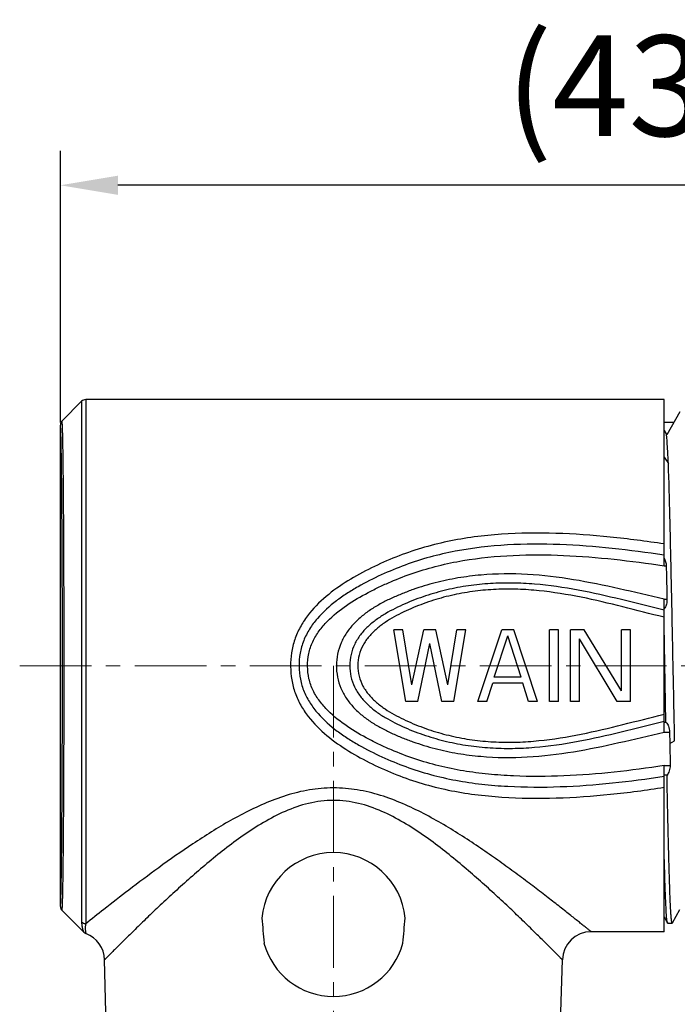
# Model space of a CAD drawing. Units: inches. Extents: x 1581 to 1878, y -1353 to -1143.
# Drawn here: x 1655 to 1678, y -1218 to -1184 of the extents above; entities that cross this region are included whole.
import ezdxf

# ---------------------------------------------------------------- set-up
doc = ezdxf.new("R2010")
doc.units = ezdxf.units.IN
doc.header["$MEASUREMENT"] = 0
doc.linetypes.add('CENTER', pattern=[2, 1.25, -0.25, 0.25, -0.25])
doc.layers.get('0').update_dxf_attribs({"lineweight": 30})
doc.layers.add('02___PRT_ALL_AXES', color=7, linetype='Continuous')
doc.styles.add('Romans字体', font='romans.shx', dxfattribs={"width": 0.75})
doc.dimstyles.new('01', dxfattribs={"dimtxt": 3.5, "dimasz": 2, "dimexe": 1.2, "dimexo": 0.2, "dimgap": 0.8, "dimtad": 1, "dimdec": 1, "dimdsep": 46, "dimtxsty": 'Romans字体', "dimcen": 0, "dimclrd": 1, "dimclre": 6, "dimclrt": 4, "dimazin": 2, "dimtfac": 1, "dimtdec": 1, "dimtofl": 0, "dimtmove": 0, "dimatfit": 3, "dimfxl": 1, "dimtolj": 1, "dimtzin": 0, "dimarcsym": 0})

# ---------------------------------------------------------------- blocks, each defined once
blk = doc.blocks.new('*D893')
at = {"color": 6, "lineweight": -2}
for p, q in [((1656.472, -1197.771), (1656.472, -1188.327)), ((1699.971, -1201.33), (1699.971, -1188.327))]:
    blk.add_line(p, q, dxfattribs=at)
at = {"color": 1, "lineweight": -2}
blk.add_line((1697.971, -1189.527), (1658.472, -1189.527), dxfattribs=at)
at = {"color": 1, "lineweight": 5}
for points in [[(1658.472, -1189.194), (1658.472, -1189.86), (1656.472, -1189.527)], [(1697.971, -1189.86), (1697.971, -1189.194), (1699.971, -1189.527)]]:
    blk.add_solid(points, dxfattribs=at)
at = {"layer": 'Defpoints', "color": 0, "lineweight": 5}
for p in [(1656.472, -1189.527), (1656.472, -1197.971), (1699.971, -1201.53)]:
    blk.add_point(p, dxfattribs=at)
at = {"color": 4, "lineweight": 9, "insert": (1678.222, -1186.067), "char_height": 3.5, "attachment_point": 5, "style": 'Romans字体'}
blk.add_mtext('\\A1;(43.5)', dxfattribs=at)

msp = doc.modelspace()

# ---------------------------------------------------------------- linework, layer by layer
at = {"color": 7, "linetype": 'Continuous'}
for p, q in [((1657.213, -1197.039), (1656.53, -1197.721)), ((1657.213, -1197.039), (1657.213, -1215.148)), ((1657.354, -1196.98), (1657.354, -1215.205)), ((1677.471, -1196.98), (1657.354, -1196.98)), ((1677.471, -1202.753), (1677.471, -1196.98)), ((1678.021, -1197.4), (1677.559, -1198.209)), ((1656.531, -1197.721), (1656.53, -1197.721)), ((1677.806, -1197.78), (1677.471, -1197.78)), ((1656.472, -1214.598), (1656.472, -1197.863)), ((1656.472, -1214.598), (1656.472, -1197.863)), ((1656.472, -1197.863), (1656.472, -1197.863)), ((1677.471, -1198.051), (1677.557, -1198.194)), ((1677.471, -1198.981), (1677.618, -1199.195)), ((1677.471, -1202.753), (1677.544, -1202.753)), ((1677.471, -1208.539), (1677.472, -1203.922)), ((1677.471, -1203.922), (1677.567, -1203.922)), ((1668.488, -1207.48), (1668.071, -1204.98)), ((1668.384, -1204.98), (1668.071, -1204.98)), ((1668.696, -1206.895), (1668.384, -1204.98)), ((1668.696, -1206.895), (1669.113, -1204.98)), ((1669.53, -1204.98), (1669.113, -1204.98)), ((1669.946, -1206.895), (1669.53, -1204.98)), ((1669.946, -1206.895), (1670.259, -1204.98)), ((1670.155, -1207.48), (1670.571, -1204.98)), ((1670.571, -1204.98), (1670.259, -1204.98)), ((1670.988, -1207.48), (1671.821, -1204.98)), ((1672.238, -1204.98), (1671.821, -1204.98)), ((1673.071, -1207.48), (1672.238, -1204.98)), ((1673.488, -1207.48), (1673.488, -1204.98)), ((1673.801, -1204.98), (1673.488, -1204.98)), ((1673.801, -1207.48), (1673.801, -1204.98)), ((1674.217, -1207.48), (1674.217, -1204.98)), ((1674.686, -1204.98), (1674.217, -1204.98)), ((1675.988, -1207.108), (1674.686, -1204.98)), ((1675.988, -1207.108), (1675.988, -1204.98)), ((1676.301, -1204.98), (1675.988, -1204.98)), ((1676.301, -1207.48), (1676.301, -1204.98)), ((1677.535, -1208.198), (1677.471, -1204.826)), ((1671.561, -1206.629), (1672.03, -1205.193)), ((1672.499, -1206.629), (1672.03, -1205.193)), ((1674.53, -1207.48), (1674.53, -1205.299)), ((1675.832, -1207.48), (1674.53, -1205.299)), ((1668.905, -1207.48), (1669.321, -1205.459)), ((1669.738, -1207.48), (1669.321, -1205.459)), ((1672.499, -1206.629), (1671.561, -1206.629)), ((1671.301, -1207.48), (1671.509, -1206.842)), ((1672.551, -1206.842), (1671.509, -1206.842)), ((1672.759, -1207.48), (1672.551, -1206.842)), ((1668.905, -1207.48), (1668.488, -1207.48)), ((1670.155, -1207.48), (1669.738, -1207.48)), ((1671.301, -1207.48), (1670.988, -1207.48)), ((1673.071, -1207.48), (1672.759, -1207.48)), ((1673.801, -1207.48), (1673.488, -1207.48)), ((1674.53, -1207.48), (1674.217, -1207.48)), ((1676.301, -1207.48), (1675.832, -1207.48)), ((1677.471, -1208.198), (1677.535, -1208.198)), ((1677.471, -1208.539), (1677.657, -1208.539)), ((1677.657, -1208.539), (1677.665, -1208.934)), ((1677.665, -1208.934), (1677.836, -1208.841)), ((1677.665, -1208.934), (1677.68, -1209.702)), ((1677.471, -1215.48), (1677.471, -1209.702)), ((1677.471, -1209.702), (1677.68, -1209.702)), ((1677.571, -1210.041), (1677.471, -1210.041)), ((1656.472, -1214.598), (1656.472, -1214.598)), ((1657.288, -1215.496), (1656.53, -1214.739)), ((1656.53, -1214.739), (1656.531, -1214.739)), ((1677.756, -1215.176), (1678.021, -1214.711)), ((1677.471, -1214.973), (1677.587, -1215.176)), ((1677.592, -1215.18), (1677.587, -1215.176)), ((1677.592, -1215.18), (1677.751, -1215.18)), ((1677.756, -1215.176), (1677.751, -1215.18)), ((1677.471, -1215.48), (1674.931, -1215.48)), ((1658.06, -1218.276), (1658.012, -1216.454)), ((1673.883, -1218.276), (1673.931, -1216.454))]:
    msp.add_line(p, q, dxfattribs=at)
at = {"color": 1, "linetype": 'CENTER', "lineweight": 13, "ltscale": 2}
for p, q in [((1655.058, -1206.23), (1701.304, -1206.23)), ((1665.971, -1206.23), (1665.971, -1239.386))]:
    msp.add_line(p, q, dxfattribs=at)
at = {"color": 7, "linetype": 'Continuous'}
for centre, radius, start, end in [((1657.354, -1197.18), 0.2, 90, 135), ((1656.672, -1197.863), 0.2, 135, 180), ((1656.672, -1197.863), 0.2, 135.0006, 180.0025), ((1656.672, -1214.598), 0.2, 180, 225), ((1656.672, -1214.598), 0.2, 179.9977, 224.9996), ((1657.429, -1215.355), 0.2, 224.9987, 249.6727), ((1657.012, -1216.48), 1, 1.4995, 69.675), ((1674.931, -1216.48), 1, 89.9996, 178.5004)]:
    msp.add_arc(centre, radius, start, end, dxfattribs=at)
for points, knots in [([(1656.531, -1214.739), (1656.532, -1214.739), (1656.533, -1214.734), (1656.535, -1214.727), (1656.536, -1214.713), (1656.538, -1214.695), (1656.54, -1214.672), (1656.542, -1214.631), (1656.545, -1214.566), (1656.549, -1214.475), (1656.552, -1214.363), (1656.556, -1214.232), (1656.559, -1214.081), (1656.562, -1213.912), (1656.567, -1213.649), (1656.572, -1213.278), (1656.577, -1212.782), (1656.583, -1212.223), (1656.587, -1211.606), (1656.592, -1210.938), (1656.595, -1210.225), (1656.599, -1209.203), (1656.603, -1207.867), (1656.604, -1206.23), (1656.603, -1204.593), (1656.599, -1203.257), (1656.595, -1202.236), (1656.592, -1201.522), (1656.587, -1200.854), (1656.583, -1200.238), (1656.577, -1199.679), (1656.572, -1199.183), (1656.567, -1198.811), (1656.562, -1198.549), (1656.559, -1198.379), (1656.556, -1198.229), (1656.552, -1198.097), (1656.549, -1197.986), (1656.545, -1197.894), (1656.542, -1197.83), (1656.54, -1197.789), (1656.538, -1197.765), (1656.536, -1197.747), (1656.535, -1197.733), (1656.533, -1197.726), (1656.532, -1197.721), (1656.531, -1197.721)], [0, 0, 0, 0, 0.0002, 0.000683, 0.001461, 0.002536, 0.00391, 0.005581, 0.009812, 0.01522, 0.021792, 0.029513, 0.038365, 0.048327, 0.059373, 0.084615, 0.113847, 0.14679, 0.183128, 0.222511, 0.26456, 0.308872, 0.402566, 0.5, 0.597435, 0.691128, 0.73544, 0.77749, 0.816872, 0.85321, 0.886153, 0.915385, 0.940627, 0.951674, 0.961635, 0.970487, 0.978208, 0.98478, 0.990188, 0.994419, 0.99609, 0.997464, 0.998539, 0.999317, 0.9998, 1, 1, 1, 1]), ([(1656.472, -1214.598), (1656.473, -1214.597), (1656.475, -1214.593), (1656.476, -1214.586), (1656.478, -1214.572), (1656.48, -1214.555), (1656.481, -1214.532), (1656.484, -1214.491), (1656.487, -1214.428), (1656.49, -1214.338), (1656.494, -1214.228), (1656.497, -1214.099), (1656.5, -1213.951), (1656.504, -1213.784), (1656.508, -1213.526), (1656.513, -1213.161), (1656.519, -1212.673), (1656.524, -1212.124), (1656.529, -1211.517), (1656.533, -1210.86), (1656.537, -1210.159), (1656.541, -1209.154), (1656.544, -1207.84), (1656.546, -1206.23), (1656.544, -1204.62), (1656.541, -1203.306), (1656.537, -1202.302), (1656.533, -1201.6), (1656.529, -1200.943), (1656.524, -1200.337), (1656.519, -1199.787), (1656.513, -1199.299), (1656.508, -1198.934), (1656.504, -1198.676), (1656.5, -1198.509), (1656.497, -1198.361), (1656.494, -1198.232), (1656.49, -1198.122), (1656.487, -1198.032), (1656.484, -1197.969), (1656.481, -1197.929), (1656.48, -1197.906), (1656.478, -1197.888), (1656.476, -1197.875), (1656.475, -1197.868), (1656.473, -1197.863), (1656.472, -1197.863)], [0, 0, 0, 0, 0.0002, 0.000681, 0.001458, 0.002532, 0.003904, 0.005574, 0.009802, 0.015208, 0.021778, 0.029497, 0.038347, 0.048307, 0.059353, 0.084592, 0.113824, 0.146767, 0.183105, 0.22249, 0.264541, 0.308856, 0.402557, 0.5, 0.597443, 0.691144, 0.735459, 0.777511, 0.816895, 0.853233, 0.886176, 0.915408, 0.940648, 0.951693, 0.961653, 0.970503, 0.978222, 0.984792, 0.990198, 0.994426, 0.996096, 0.997468, 0.998542, 0.999319, 0.9998, 1, 1, 1, 1]), ([(1677.618, -1199.195), (1677.609, -1199.004), (1677.592, -1198.67), (1677.57, -1198.337), (1677.557, -1198.194)], [0, 0, 0, 0, 0.570344, 1, 1, 1, 1]), ([(1677.836, -1208.841), (1677.818, -1207.942), (1677.782, -1206.146), (1677.73, -1203.55), (1677.679, -1201.234), (1677.641, -1199.814), (1677.618, -1199.195)], [0, 0, 0, 0, 0.279714, 0.558483, 0.807226, 1, 1, 1, 1]), ([(1677.471, -1201.997), (1676.848, -1201.905), (1675.596, -1201.741), (1673.707, -1201.603), (1672.125, -1201.619), (1670.869, -1201.744), (1669.938, -1201.902), (1669.026, -1202.133), (1668.139, -1202.44), (1667.284, -1202.819), (1666.462, -1203.265), (1665.697, -1203.803), (1665.144, -1204.362), (1664.802, -1204.887), (1664.61, -1205.319), (1664.499, -1205.78), (1664.479, -1206.096), (1664.48, -1206.254)], [0, 0, 0, 0, 0.125533, 0.251245, 0.377018, 0.439833, 0.502482, 0.564897, 0.627071, 0.689077, 0.751015, 0.812923, 0.874878, 0.906005, 0.937237, 0.968579, 1, 1, 1, 1]), ([(1677.471, -1202.384), (1676.87, -1202.296), (1675.665, -1202.138), (1673.844, -1201.997), (1672.018, -1202), (1670.504, -1202.171), (1669.322, -1202.443), (1668.459, -1202.719), (1667.624, -1203.064), (1666.952, -1203.404), (1666.438, -1203.716), (1665.945, -1204.06), (1665.493, -1204.465), (1665.13, -1204.949), (1664.921, -1205.354), (1664.796, -1205.794), (1664.775, -1206.099), (1664.776, -1206.251)], [0, 0, 0, 0, 0.125431, 0.251006, 0.376646, 0.502012, 0.564484, 0.626752, 0.688866, 0.750916, 0.781943, 0.812973, 0.875002, 0.906126, 0.937328, 0.968623, 1, 1, 1, 1]), ([(1665.072, -1206.248), (1665.07, -1206.102), (1665.094, -1205.808), (1665.236, -1205.389), (1665.464, -1205.013), (1665.846, -1204.572), (1666.418, -1204.117), (1667.044, -1203.749), (1667.564, -1203.49), (1668.093, -1203.251), (1668.773, -1202.99), (1669.612, -1202.744), (1670.757, -1202.506), (1672.218, -1202.363), (1673.977, -1202.375), (1675.73, -1202.516), (1676.892, -1202.669), (1677.471, -1202.753)], [0, 0, 0, 0, 0.03133, 0.062583, 0.093772, 0.124912, 0.187037, 0.249168, 0.280246, 0.311328, 0.373534, 0.435873, 0.498375, 0.623692, 0.749204, 0.874656, 1, 1, 1, 1]), ([(1677.471, -1202.488), (1677.493, -1202.528), (1677.527, -1202.615), (1677.543, -1202.707), (1677.544, -1202.753)], [0, 0, 0, 0, 0.496612, 1, 1, 1, 1]), ([(1677.544, -1202.753), (1677.546, -1202.849), (1677.554, -1203.238), (1677.562, -1203.628), (1677.567, -1203.922)], [0, 0, 0, 0, 0.245176, 1, 1, 1, 1]), ([(1677.471, -1203.922), (1676.948, -1203.799), (1675.904, -1203.545), (1674.323, -1203.218), (1672.719, -1203.022), (1671.368, -1203.035), (1670.3, -1203.17), (1669.511, -1203.337), (1668.868, -1203.531), (1668.367, -1203.721), (1667.998, -1203.878), (1667.638, -1204.056), (1667.292, -1204.259), (1666.966, -1204.494), (1666.67, -1204.766), (1666.418, -1205.081), (1666.16, -1205.551), (1666.072, -1205.957), (1666.071, -1206.225)], [0, 0, 0, 0, 0.125174, 0.250345, 0.375642, 0.500997, 0.563644, 0.626185, 0.688606, 0.719787, 0.75095, 0.782095, 0.813221, 0.84433, 0.875436, 0.906562, 0.937743, 1, 1, 1, 1]), ([(1677.471, -1204.298), (1676.975, -1204.176), (1675.984, -1203.924), (1674.487, -1203.586), (1673.22, -1203.399), (1672.197, -1203.347), (1671.429, -1203.364), (1670.664, -1203.442), (1669.91, -1203.584), (1669.172, -1203.793), (1668.458, -1204.067), (1667.884, -1204.348), (1667.457, -1204.626), (1667.16, -1204.868), (1666.901, -1205.151), (1666.697, -1205.478), (1666.567, -1205.842), (1666.535, -1206.098), (1666.535, -1206.226)], [0, 0, 0, 0, 0.125096, 0.250164, 0.375306, 0.437946, 0.500588, 0.563194, 0.625723, 0.688159, 0.750518, 0.812814, 0.84396, 0.875101, 0.906264, 0.937464, 0.968713, 1, 1, 1, 1]), ([(1677.471, -1204.547), (1676.991, -1204.428), (1676.034, -1204.177), (1674.59, -1203.834), (1673.367, -1203.633), (1672.378, -1203.565), (1671.634, -1203.567), (1670.893, -1203.63), (1670.161, -1203.755), (1669.443, -1203.946), (1668.863, -1204.159), (1668.412, -1204.36), (1668.082, -1204.529), (1667.765, -1204.72), (1667.468, -1204.942), (1667.203, -1205.203), (1666.988, -1205.508), (1666.848, -1205.855), (1666.813, -1206.103), (1666.813, -1206.226)], [0, 0, 0, 0, 0.125064, 0.250094, 0.375174, 0.437779, 0.500394, 0.562988, 0.625523, 0.687984, 0.750376, 0.781565, 0.812749, 0.843929, 0.875109, 0.906294, 0.937497, 0.968728, 1, 1, 1, 1]), ([(1677.567, -1203.922), (1677.569, -1203.978), (1677.561, -1204.08), (1677.525, -1204.178), (1677.5, -1204.216)], [0, 0, 0, 0, 0.553543, 1, 1, 1, 1]), ([(1677.5, -1204.216), (1677.498, -1204.219), (1677.489, -1204.232), (1677.479, -1204.244), (1677.471, -1204.252)], [0, 0, 0, 0, 0.260603, 1, 1, 1, 1]), ([(1664.48, -1206.254), (1664.481, -1206.411), (1664.506, -1206.726), (1664.625, -1207.184), (1664.824, -1207.611), (1665.172, -1208.129), (1665.728, -1208.68), (1666.494, -1209.213), (1667.313, -1209.655), (1668.166, -1210.033), (1669.05, -1210.338), (1669.961, -1210.565), (1670.89, -1210.718), (1672.143, -1210.837), (1673.719, -1210.853), (1675.603, -1210.721), (1676.851, -1210.556), (1677.471, -1210.458)], [0, 0, 0, 0, 0.031413, 0.062741, 0.093959, 0.125076, 0.187027, 0.248936, 0.310873, 0.372876, 0.435053, 0.497481, 0.560145, 0.62297, 0.748753, 0.874476, 1, 1, 1, 1]), ([(1664.776, -1206.251), (1664.777, -1206.403), (1664.803, -1206.706), (1664.936, -1207.143), (1665.152, -1207.543), (1665.519, -1208.021), (1665.973, -1208.421), (1666.466, -1208.761), (1666.98, -1209.07), (1667.65, -1209.408), (1668.483, -1209.753), (1669.344, -1210.026), (1670.228, -1210.226), (1671.127, -1210.358), (1672.336, -1210.456), (1673.855, -1210.459), (1675.671, -1210.325), (1676.873, -1210.165), (1677.471, -1210.071)], [0, 0, 0, 0, 0.031366, 0.062647, 0.093836, 0.12495, 0.186975, 0.218002, 0.249026, 0.31107, 0.373176, 0.435445, 0.497925, 0.560588, 0.623369, 0.749011, 0.874587, 1, 1, 1, 1]), ([(1677.471, -1209.702), (1676.895, -1209.792), (1675.736, -1209.947), (1673.988, -1210.082), (1672.524, -1210.091), (1671.358, -1210.01), (1670.489, -1209.898), (1669.632, -1209.723), (1668.795, -1209.48), (1668.117, -1209.221), (1667.589, -1208.982), (1667.07, -1208.724), (1666.444, -1208.359), (1665.871, -1207.909), (1665.485, -1207.473), (1665.252, -1207.102), (1665.102, -1206.687), (1665.073, -1206.394), (1665.072, -1206.248)], [0, 0, 0, 0, 0.125315, 0.250756, 0.376255, 0.438983, 0.501626, 0.56413, 0.626468, 0.688665, 0.719743, 0.750817, 0.812945, 0.875079, 0.906225, 0.93742, 0.968676, 1, 1, 1, 1]), ([(1666.071, -1206.225), (1666.071, -1206.492), (1666.156, -1206.899), (1666.412, -1207.372), (1666.664, -1207.687), (1666.959, -1207.96), (1667.284, -1208.196), (1667.63, -1208.4), (1667.99, -1208.578), (1668.36, -1208.737), (1668.861, -1208.926), (1669.504, -1209.122), (1670.294, -1209.29), (1671.363, -1209.425), (1672.715, -1209.439), (1674.321, -1209.243), (1675.902, -1208.915), (1676.948, -1208.661), (1677.471, -1208.539)], [0, 0, 0, 0, 0.062257, 0.093438, 0.124565, 0.15567, 0.186779, 0.217904, 0.249048, 0.28021, 0.31139, 0.373811, 0.436351, 0.498999, 0.624355, 0.749654, 0.874826, 1, 1, 1, 1]), ([(1666.535, -1206.226), (1666.534, -1206.48), (1666.627, -1206.868), (1666.896, -1207.303), (1667.155, -1207.587), (1667.451, -1207.83), (1667.878, -1208.109), (1668.452, -1208.391), (1669.167, -1208.665), (1669.905, -1208.875), (1670.66, -1209.018), (1671.424, -1209.096), (1672.193, -1209.114), (1673.217, -1209.062), (1674.485, -1208.875), (1675.983, -1208.537), (1676.974, -1208.284), (1677.471, -1208.163)], [0, 0, 0, 0, 0.062213, 0.093415, 0.12458, 0.155732, 0.186889, 0.249206, 0.311587, 0.374045, 0.436597, 0.499225, 0.561892, 0.624556, 0.749745, 0.874859, 1, 1, 1, 1]), ([(1666.813, -1206.226), (1666.813, -1206.35), (1666.846, -1206.599), (1666.984, -1206.947), (1667.198, -1207.253), (1667.463, -1207.514), (1667.76, -1207.737), (1668.077, -1207.929), (1668.407, -1208.097), (1668.858, -1208.299), (1669.438, -1208.513), (1670.156, -1208.704), (1670.889, -1208.83), (1671.631, -1208.893), (1672.375, -1208.896), (1673.364, -1208.827), (1674.588, -1208.626), (1676.033, -1208.284), (1676.991, -1208.033), (1677.471, -1207.913)], [0, 0, 0, 0, 0.031272, 0.062503, 0.093706, 0.124892, 0.156072, 0.187252, 0.218437, 0.249625, 0.312017, 0.374477, 0.437013, 0.499606, 0.562221, 0.624827, 0.749906, 0.874936, 1, 1, 1, 1]), ([(1677.535, -1208.198), (1677.575, -1208.232), (1677.639, -1208.345), (1677.656, -1208.468), (1677.657, -1208.539)], [0, 0, 0, 0, 0.428029, 1, 1, 1, 1]), ([(1677.68, -1209.702), (1677.681, -1209.765), (1677.659, -1209.886), (1677.606, -1209.996), (1677.571, -1210.041)], [0, 0, 0, 0, 0.524393, 1, 1, 1, 1]), ([(1677.751, -1215.18), (1677.748, -1215.18), (1677.743, -1215.171), (1677.739, -1215.155), (1677.733, -1215.126), (1677.728, -1215.087), (1677.722, -1215.037), (1677.714, -1214.949), (1677.704, -1214.811), (1677.693, -1214.613), (1677.682, -1214.374), (1677.671, -1214.094), (1677.66, -1213.774), (1677.649, -1213.418), (1677.633, -1212.872), (1677.614, -1212.11), (1677.592, -1211.112), (1677.578, -1210.409), (1677.571, -1210.041)], [0, 0, 0, 0, 0.00154, 0.004976, 0.010509, 0.018171, 0.027963, 0.039885, 0.070062, 0.108557, 0.155195, 0.209737, 0.27192, 0.341431, 0.417929, 0.590304, 0.785637, 1, 1, 1, 1]), ([(1674.931, -1215.48), (1674.93, -1215.48), (1674.93, -1215.479), (1674.927, -1215.477), (1674.924, -1215.474), (1674.916, -1215.468), (1674.902, -1215.457), (1674.882, -1215.441), (1674.856, -1215.42), (1674.824, -1215.394), (1674.787, -1215.364), (1674.726, -1215.315), (1674.637, -1215.244), (1674.516, -1215.147), (1674.376, -1215.035), (1674.218, -1214.909), (1674.043, -1214.771), (1673.781, -1214.565), (1673.42, -1214.284), (1672.952, -1213.924), (1672.441, -1213.54), (1671.893, -1213.138), (1671.31, -1212.726), (1670.696, -1212.31), (1670.05, -1211.9), (1669.371, -1211.505), (1668.657, -1211.14), (1667.903, -1210.824), (1667.109, -1210.588), (1666.281, -1210.466), (1665.442, -1210.485), (1664.622, -1210.64), (1663.838, -1210.901), (1663.095, -1211.232), (1662.167, -1211.726), (1661.098, -1212.398), (1659.929, -1213.22), (1658.903, -1213.988), (1658.06, -1214.643), (1657.563, -1215.038), (1657.354, -1215.205)], [0, 0, 0, 0, 0.000047, 0.000187, 0.000419, 0.000743, 0.001665, 0.002952, 0.0046, 0.006604, 0.008957, 0.01165, 0.018028, 0.025667, 0.034487, 0.044405, 0.055338, 0.067204, 0.093429, 0.122512, 0.153964, 0.18738, 0.222425, 0.25883, 0.296374, 0.334876, 0.374189, 0.414183, 0.454721, 0.495623, 0.536635, 0.577469, 0.617886, 0.657715, 0.696828, 0.772343, 0.843058, 0.906866, 0.960636, 1, 1, 1, 1]), ([(1673.931, -1216.454), (1673.931, -1216.453), (1673.928, -1216.451), (1673.924, -1216.447), (1673.916, -1216.439), (1673.903, -1216.425), (1673.882, -1216.405), (1673.856, -1216.379), (1673.825, -1216.347), (1673.788, -1216.309), (1673.728, -1216.249), (1673.64, -1216.161), (1673.52, -1216.041), (1673.381, -1215.903), (1673.226, -1215.748), (1673.054, -1215.579), (1672.796, -1215.326), (1672.443, -1214.984), (1671.984, -1214.547), (1671.483, -1214.082), (1670.944, -1213.597), (1670.369, -1213.103), (1669.758, -1212.607), (1669.107, -1212.124), (1668.41, -1211.67), (1667.658, -1211.275), (1666.842, -1210.987), (1665.972, -1210.876), (1665.101, -1210.987), (1664.285, -1211.275), (1663.533, -1211.67), (1662.836, -1212.124), (1662.185, -1212.607), (1661.574, -1213.103), (1660.999, -1213.597), (1660.46, -1214.082), (1659.959, -1214.547), (1659.5, -1214.984), (1659.147, -1215.326), (1658.889, -1215.579), (1658.717, -1215.748), (1658.562, -1215.903), (1658.423, -1216.041), (1658.303, -1216.161), (1658.215, -1216.249), (1658.155, -1216.309), (1658.118, -1216.347), (1658.086, -1216.379), (1658.06, -1216.405), (1658.04, -1216.426), (1658.027, -1216.439), (1658.019, -1216.448), (1658.016, -1216.45), (1658.011, -1216.456), (1658.012, -1216.454)], [0, 0, 0, 0, 0.000212, 0.000475, 0.000843, 0.00189, 0.003349, 0.005218, 0.007488, 0.010151, 0.013198, 0.0204, 0.029007, 0.038921, 0.05004, 0.062267, 0.075505, 0.104656, 0.136844, 0.171523, 0.208248, 0.246663, 0.286483, 0.327485, 0.369492, 0.412365, 0.455949, 0.499982, 0.544019, 0.587614, 0.630492, 0.672499, 0.713499, 0.753318, 0.791733, 0.828459, 0.863138, 0.895325, 0.924478, 0.937716, 0.949945, 0.961066, 0.97098, 0.979587, 0.986788, 0.989832, 0.992493, 0.994764, 0.996635, 0.9981, 0.999152, 0.999522, 0.999787, 1, 1, 1, 1]), ([(1677.587, -1215.176), (1677.583, -1215.169), (1677.578, -1215.148), (1677.571, -1215.108), (1677.565, -1215.049), (1677.558, -1214.972), (1677.55, -1214.877), (1677.54, -1214.715), (1677.528, -1214.468), (1677.514, -1214.122), (1677.499, -1213.711), (1677.485, -1213.238), (1677.476, -1212.902), (1677.471, -1212.725)], [0, 0, 0, 0, 0.009395, 0.02609, 0.050192, 0.081685, 0.120515, 0.166618, 0.280264, 0.421676, 0.589728, 0.783103, 1, 1, 1, 1]), ([(1657.213, -1215.148), (1657.213, -1215.17), (1657.215, -1215.214), (1657.222, -1215.277), (1657.233, -1215.335), (1657.247, -1215.386), (1657.259, -1215.424), (1657.269, -1215.45), (1657.275, -1215.466), (1657.28, -1215.478), (1657.285, -1215.489), (1657.285, -1215.492), (1657.288, -1215.497), (1657.288, -1215.496)], [0, 0, 0, 0, 0.186412, 0.363511, 0.529156, 0.679617, 0.809364, 0.864295, 0.911247, 0.949196, 0.977155, 0.994238, 1, 1, 1, 1]), ([(1657.354, -1215.205), (1657.328, -1215.205), (1657.276, -1215.195), (1657.231, -1215.166), (1657.213, -1215.148)], [0, 0, 0, 0, 0.502003, 1, 1, 1, 1]), ([(1657.354, -1215.205), (1657.346, -1215.247), (1657.338, -1215.31), (1657.338, -1215.389), (1657.341, -1215.438), (1657.347, -1215.48), (1657.352, -1215.509), (1657.356, -1215.525), (1657.358, -1215.535), (1657.359, -1215.538), (1657.36, -1215.543), (1657.36, -1215.542)], [0, 0, 0, 0, 0.38176, 0.548907, 0.696906, 0.82163, 0.917682, 0.953032, 0.978925, 0.994693, 1, 1, 1, 1])]:
    msp.add_open_spline(points, degree=3, knots=knots, dxfattribs=at)
at = {"layer": '02___PRT_ALL_AXES', "color": 7, "linetype": 'Continuous'}
for centre, radius, start, end in [((1665.971, -1215.23), 2.5, 5.1288, 174.8712), ((2038.861, -1183.442), 376.704, 184.80659, 184.93867), ((1293.082, -1183.442), 376.704, 355.06133, 355.19341), ((1665.971, -1215.23), 2.5, 194.8741, 345.1259)]:
    msp.add_arc(centre, radius, start, end, dxfattribs=at)

# ---------------------------------------------------------------- dimensions: what is measured, and where the dimension line sits
at = {"lineweight": 9}
dim = msp.add_linear_dim(base=(1656.472, -1189.527), p1=(1699.971, -1201.53), p2=(1656.472, -1197.971), text='(<>)', dimstyle='01', dxfattribs=at)
dim.commit()
dim.dimension.update_dxf_attribs({"geometry": '*D893', "text_midpoint": (1678.222, -1186.067)})

doc.saveas('drawing.dxf')
